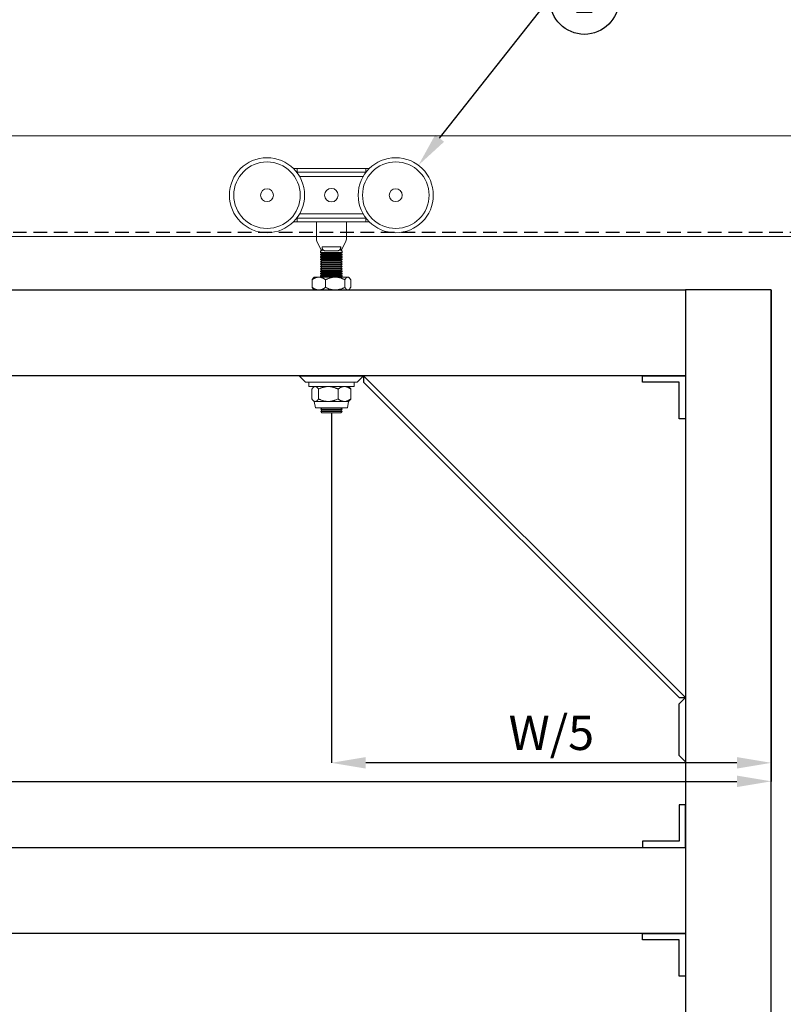
# Model space of a CAD drawing. Units: millimetres. Extents: x 124 to 1048, y 96 to 749.
# Drawn here: x 603 to 781, y 398 to 628 of the extents above; entities that cross this region are included whole.
import ezdxf
from ezdxf import colors
from ezdxf.entities.mleader import LeaderData, LeaderLine
from ezdxf.enums import TextEntityAlignment as Align
from ezdxf.math import Vec2, Vec3

# ---------------------------------------------------------------- set-up
doc = ezdxf.new("R2010")
doc.units = ezdxf.units.MM
doc.header["$PDSIZE"] = -1
doc.linetypes.add('DASHED2', pattern=[9.525, 6.35, -3.175])
doc.layers.get('0').update_dxf_attribs({"plot": 0})
for name, color, linetype in [('Cuts', 7, 'DASHED2'), ('Dimensions', 7, 'Continuous'), ('Door', 7, 'Continuous'), ('Plot', 7, 'Continuous')]:
    doc.layers.add(name, color=color, linetype=linetype)
doc.layers.add('Helaform', color=7, linetype='Continuous', lineweight=15)
doc.styles.add('SLDTEXTSTYLE1', font='TXT', dxfattribs={"width": 0.605})
doc.dimstyles.new('SLDDIMSTYLE1', dxfattribs={"dimtxt": 8, "dimasz": 8, "dimexe": 0, "dimexo": 0.0625, "dimgap": 3, "dimtad": 1, "dimlfac": 2, "dimrnd": 0.5, "dimzin": 12, "dimdsep": 46, "dimtxsty": 'SLDTEXTSTYLE1', "dimcen": 0.09, "dimadec": 0, "dimazin": 3, "dimtfac": 1, "dimtofl": 0, "dimtmove": 0, "dimatfit": 3, "dimfxl": 1, "dimfrac": 2, "dimtolj": 1, "dimtzin": 12, "dimarcsym": 0})

# ---------------------------------------------------------------- blocks, each defined once
blk = doc.blocks.new('_TagCircle')
at = {"color": 0, "linetype": 'ByBlock', "lineweight": -2, "transparency": 16777216}
blk.add_circle((0, 0), 4, dxfattribs=at)
at = {"layer": 'Helaform', "color": 0, "transparency": 16777216}
blk.add_attdef('TAGNUMBER', text='', height=3, dxfattribs=at).set_placement((0, -1.5), align=Align.CENTER)
blk = doc.blocks.new('*D153')
at = {"layer": 'Defpoints', "color": 0, "transparency": 16777216}
for p in [(188.21, 565), (778.21, 565), (778.21, 450.45)]:
    blk.add_point(p, dxfattribs=at)
at = {"layer": 'Dimensions', "color": 0, "lineweight": -2, "transparency": 16777216}
for p, q in [((188.21, 564.94), (188.21, 450.45)), ((778.21, 564.94), (778.21, 450.45)), ((196.21, 450.45), (770.21, 450.45))]:
    blk.add_line(p, q, dxfattribs=at)
at = {"layer": 'Dimensions', "color": 0, "transparency": 16777216}
for points in [[(196.21, 451.79), (196.21, 449.12), (188.21, 450.45)], [(770.21, 451.79), (770.21, 449.12), (778.21, 450.45)]]:
    blk.add_solid(points, dxfattribs=at)
at = {"layer": 'Dimensions', "color": 0, "transparency": 16777216, "insert": (483.21, 457.45), "char_height": 8, "attachment_point": 5, "style": 'SLDTEXTSTYLE1'}
blk.add_mtext('\\A1;W', dxfattribs=at)
blk = doc.blocks.new('*D154')
at = {"layer": 'Defpoints', "color": 0, "transparency": 16777216}
for p in [(778.21, 565), (675.71, 536.4), (675.71, 454.76)]:
    blk.add_point(p, dxfattribs=at)
at = {"layer": 'Dimensions', "color": 0, "lineweight": -2, "transparency": 16777216}
for p, q in [((778.21, 564.94), (778.21, 454.76)), ((675.71, 536.34), (675.71, 454.76)), ((770.21, 454.76), (683.71, 454.76))]:
    blk.add_line(p, q, dxfattribs=at)
at = {"layer": 'Dimensions', "color": 0, "transparency": 16777216}
for points in [[(683.71, 456.1), (683.71, 453.43), (675.71, 454.76)], [(770.21, 456.1), (770.21, 453.43), (778.21, 454.76)]]:
    blk.add_solid(points, dxfattribs=at)
at = {"layer": 'Dimensions', "color": 0, "transparency": 16777216, "insert": (726.96, 461.76), "char_height": 8, "attachment_point": 5, "style": 'SLDTEXTSTYLE1'}
blk.add_mtext('\\A1;W/5', dxfattribs=at)
blk = doc.blocks.new('40012 Track (side)')
at = {"layer": 'Cuts'}
blk.add_line((-35, -21.5), (1405, -21.5), dxfattribs=at)
at = {"layer": 'Helaform'}
for p, q in [((-35, 23.5), (1405, 23.5)), ((1405, -23.5), (-35, -23.5))]:
    blk.add_line(p, q, dxfattribs=at)
blk = doc.blocks.new('40044 Hanger (side)')
at = {"layer": 'Helaform', "color": 7, "linetype": 'Continuous', "lineweight": 15}
for p, q in [((7, 6.22), (6.15, 6.22)), ((6.9, 5.38), (23.1, 5.38)), ((7, 6.22), (7, 5.38)), ((23, 6.22), (7, 6.22)), ((23, 6.22), (23, 5.38)), ((23.85, 6.22), (23, 6.22)), ((22.42, 4.38), (7.58, 4.38)), ((7.58, -4.37), (22.42, -4.37)), ((6.15, -6.23), (7, -6.23)), ((6.9, -5.38), (23.1, -5.38)), ((7, -6.23), (7, -5.38)), ((23, -6.23), (7, -6.23)), ((11.5, -10.28), (11.5, -6.23)), ((18.5, -6.23), (18.5, -10.28)), ((23, -6.23), (23, -5.38)), ((23, -6.23), (23.85, -6.23)), ((12.73, -13), (11.6, -10.73)), ((18.4, -10.73), (17.27, -13)), ((12.5, -13), (12.5, -13.35)), ((12.73, -13), (12.5, -13)), ((12.5, -13.35), (12.8, -13.6)), ((17.5, -13.35), (12.5, -13.35)), ((12.8, -13.6), (12.5, -13.85)), ((12.83, -13), (12.73, -13)), ((17.2, -13.6), (12.8, -13.6)), ((17.2, -13.6), (12.8, -13.6)), ((12.83, -13), (12.83, -12)), ((12.83, -12), (17.17, -12)), ((16.09, -13), (13.91, -13)), ((17.17, -12), (17.17, -13)), ((17.27, -13), (17.17, -13)), ((17.2, -13.6), (17.5, -13.35)), ((17.5, -13.85), (17.2, -13.6)), ((17.5, -13), (17.27, -13)), ((17.5, -13.35), (17.5, -13)), ((12.5, -13.85), (12.5, -13.9)), ((17.5, -13.85), (12.5, -13.85)), ((12.5, -13.9), (12.8, -14.15)), ((17.5, -13.9), (12.5, -13.9)), ((12.8, -14.15), (12.5, -14.4)), ((12.5, -14.4), (12.5, -14.45)), ((17.5, -14.4), (12.5, -14.4)), ((12.5, -14.45), (12.8, -14.7)), ((17.5, -14.45), (12.5, -14.45)), ((12.8, -14.7), (12.5, -14.95)), ((12.5, -14.95), (12.5, -15)), ((17.5, -14.95), (12.5, -14.95)), ((12.5, -15), (12.8, -15.25)), ((17.5, -15), (12.5, -15)), ((12.8, -15.25), (12.5, -15.5)), ((12.5, -15.5), (12.5, -15.55)), ((17.5, -15.5), (12.5, -15.5)), ((12.5, -15.55), (12.8, -15.8)), ((17.5, -15.55), (12.5, -15.55)), ((12.8, -15.8), (12.5, -16.05)), ((12.5, -16.05), (12.5, -16.1)), ((17.5, -16.05), (12.5, -16.05)), ((17.2, -14.15), (12.8, -14.15)), ((17.2, -14.7), (12.8, -14.7)), ((17.2, -15.25), (12.8, -15.25)), ((17.2, -15.8), (12.8, -15.8)), ((17.2, -14.15), (17.5, -13.9)), ((17.5, -14.4), (17.2, -14.15)), ((17.2, -14.7), (17.5, -14.45)), ((17.5, -14.95), (17.2, -14.7)), ((17.2, -15.25), (17.5, -15)), ((17.5, -15.5), (17.2, -15.25)), ((17.2, -15.8), (17.5, -15.55)), ((17.5, -16.05), (17.2, -15.8)), ((17.5, -13.9), (17.5, -13.85)), ((17.5, -14.45), (17.5, -14.4)), ((17.5, -15), (17.5, -14.95)), ((17.5, -15.55), (17.5, -15.5)), ((17.5, -16.1), (17.5, -16.05)), ((12.5, -16.1), (12.8, -16.35)), ((17.5, -16.1), (12.5, -16.1)), ((12.8, -16.35), (12.5, -16.6)), ((12.5, -16.6), (12.5, -16.65)), ((17.5, -16.6), (12.5, -16.6)), ((12.5, -16.65), (12.8, -16.9)), ((17.5, -16.65), (12.5, -16.65)), ((12.8, -16.9), (12.5, -17.15)), ((12.5, -17.15), (12.5, -17.2)), ((17.5, -17.15), (12.5, -17.15)), ((12.5, -17.2), (12.8, -17.45)), ((17.5, -17.2), (12.5, -17.2)), ((12.8, -17.45), (12.5, -17.7)), ((12.5, -17.7), (12.5, -17.75)), ((17.5, -17.7), (12.5, -17.7)), ((12.5, -17.75), (12.8, -18)), ((17.5, -17.75), (12.5, -17.75)), ((12.8, -18), (12.5, -18.25)), ((12.5, -18.25), (12.5, -18.3)), ((17.5, -18.25), (12.5, -18.25)), ((12.5, -18.3), (12.8, -18.55)), ((17.5, -18.3), (12.5, -18.3)), ((17.2, -16.35), (12.8, -16.35)), ((17.2, -16.9), (12.8, -16.9)), ((17.2, -16.9), (12.8, -16.9)), ((17.2, -17.45), (12.8, -17.45)), ((17.2, -17.45), (12.8, -17.45)), ((17.2, -18), (12.8, -18)), ((17.2, -16.35), (17.5, -16.1)), ((17.5, -16.6), (17.2, -16.35)), ((17.2, -16.9), (17.5, -16.65)), ((17.5, -17.15), (17.2, -16.9)), ((17.2, -17.45), (17.5, -17.2)), ((17.5, -17.7), (17.2, -17.45)), ((17.2, -18), (17.5, -17.75)), ((17.5, -18.25), (17.2, -18)), ((17.2, -18.55), (17.5, -18.3)), ((17.5, -16.65), (17.5, -16.6)), ((17.5, -17.2), (17.5, -17.15)), ((17.5, -17.75), (17.5, -17.7)), ((17.5, -18.3), (17.5, -18.25)), ((10.5, -21.48), (10.5, -19.72)), ((11, -19.1), (10.81, -19.29)), ((11, -19.1), (12.07, -19.1)), ((15.89, -19.1), (12.07, -19.1)), ((12.8, -18.55), (12.5, -18.8)), ((12.5, -18.8), (12.5, -18.85)), ((17.5, -18.8), (12.5, -18.8)), ((12.5, -18.85), (12.8, -19.1)), ((17.5, -18.85), (12.5, -18.85)), ((17.2, -18.55), (12.8, -18.55)), ((17.2, -18.55), (12.8, -18.55)), ((17.2, -19.1), (12.8, -19.1)), ((13.64, -21.48), (13.64, -19.72)), ((18.82, -19.1), (15.89, -19.1)), ((17.5, -18.8), (17.2, -18.55)), ((17.2, -19.1), (17.5, -18.85)), ((17.5, -18.85), (17.5, -18.8)), ((18.14, -21.48), (18.14, -19.72)), ((19, -19.1), (18.82, -19.1)), ((19.19, -19.29), (19, -19.1)), ((19.5, -21.48), (19.5, -19.72)), ((10.81, -21.91), (11, -22.1)), ((11, -22.1), (12.07, -22.1)), ((15.89, -22.1), (12.07, -22.1)), ((17.5, -22.1), (12.5, -22.1)), ((18.82, -22.1), (15.89, -22.1)), ((19, -22.1), (18.82, -22.1)), ((19, -22.1), (19.19, -21.91)), ((9.78, -43.6), (9.78, -44.6)), ((9.78, -43.6), (20.23, -43.6)), ((20.28, -44.6), (20.28, -43.6)), ((9.78, -44.6), (20.23, -44.6)), ((10.46, -45.22), (10.46, -47.48)), ((11.01, -44.6), (10.76, -44.85)), ((11.24, -44.6), (11.01, -44.6)), ((14.28, -44.6), (11.24, -44.6)), ((12.01, -45.22), (12.01, -47.48)), ((18.05, -44.6), (14.28, -44.6)), ((16.55, -45.22), (16.55, -47.48)), ((19.01, -44.6), (18.05, -44.6)), ((19.25, -44.85), (19.01, -44.6)), ((19.55, -45.22), (19.55, -47.48)), ((20.23, -44.6), (20.28, -44.6)), ((10.76, -47.86), (11.01, -48.1)), ((11.01, -48.1), (11.27, -49.6)), ((11.24, -48.1), (11.01, -48.1)), ((14.28, -48.1), (11.24, -48.1)), ((18.05, -48.1), (14.28, -48.1)), ((19.01, -48.1), (18.05, -48.1)), ((18.74, -49.6), (19.01, -48.1)), ((19.01, -48.1), (19.25, -47.86)), ((11.27, -49.6), (18.74, -49.6)), ((12.8, -49.6), (12.51, -49.85)), ((12.51, -49.85), (12.51, -49.9)), ((17.51, -49.85), (12.51, -49.85)), ((12.51, -49.9), (12.8, -50.15)), ((17.51, -49.9), (12.51, -49.9)), ((12.8, -50.15), (12.51, -50.4)), ((12.51, -50.4), (12.51, -50.45)), ((17.51, -50.4), (12.51, -50.4)), ((12.51, -50.45), (12.8, -50.7)), ((17.51, -50.45), (12.51, -50.45)), ((17.21, -49.6), (12.8, -49.6)), ((17.21, -50.15), (12.8, -50.15)), ((17.21, -50.15), (12.8, -50.15)), ((17.51, -49.85), (17.21, -49.6)), ((17.21, -50.15), (17.51, -49.9)), ((17.51, -50.4), (17.21, -50.15)), ((17.21, -50.7), (17.51, -50.45)), ((17.51, -49.9), (17.51, -49.85)), ((17.51, -50.45), (17.51, -50.4)), ((17.21, -50.7), (12.8, -50.7))]:
    blk.add_line(p, q, dxfattribs=at)
at = {"layer": 'Helaform'}
for p, q in [((11, -22.1), (19, -22.1)), ((11.01, -44.6), (19.01, -44.6))]:
    blk.add_line(p, q, dxfattribs=at)
at = {"layer": 'Helaform', "color": 7, "linetype": 'Continuous', "lineweight": 15}
for centre, radius in [((0, 0), 8.75), ((0, 0), 7.75), ((30, 0), 8.75), ((30, 0), 7.75), ((0, 0), 1.5), ((15, 0), 1.58), ((30, 0), 1.5)]:
    blk.add_circle(centre, radius, dxfattribs=at)
for centre, start, end in [((12.5, -10.28), 180, 206.3125), ((17.5, -10.28), 333.6875, 0)]:
    blk.add_arc(centre, 1, start, end, dxfattribs=at)
for points, knots in [([(13.91, -13), (13.87, -13), (13.79, -13), (13.68, -12.99), (13.57, -12.98), (13.47, -12.96), (13.37, -12.94), (13.27, -12.9), (13.19, -12.85), (13.12, -12.8), (13.06, -12.74), (13.01, -12.68), (12.97, -12.61), (12.93, -12.54), (12.9, -12.45), (12.87, -12.35), (12.85, -12.25), (12.84, -12.16), (12.84, -12.08), (12.84, -12.03), (12.83, -12)], [0, 0, 0, 0, 0.065049, 0.130365, 0.195692, 0.260851, 0.325767, 0.389828, 0.454028, 0.518014, 0.566468, 0.615157, 0.663809, 0.712213, 0.767488, 0.822975, 0.878233, 0.918792, 0.959442, 1, 1, 1, 1]), ([(17.17, -12), (17.16, -12.03), (17.16, -12.1), (17.15, -12.2), (17.14, -12.29), (17.12, -12.38), (17.09, -12.47), (17.06, -12.55), (17.02, -12.62), (16.98, -12.69), (16.93, -12.75), (16.87, -12.81), (16.8, -12.86), (16.73, -12.9), (16.64, -12.93), (16.55, -12.96), (16.45, -12.98), (16.34, -12.99), (16.22, -13), (16.13, -13), (16.09, -13)], [0, 0, 0, 0, 0.04892, 0.098, 0.146922, 0.195798, 0.244831, 0.293718, 0.343354, 0.393137, 0.442798, 0.496581, 0.550505, 0.604327, 0.666858, 0.729611, 0.792436, 0.855067, 0.927528, 1, 1, 1, 1]), ([(12.07, -19.1), (12.02, -19.1), (11.93, -19.1), (11.8, -19.12), (11.66, -19.14), (11.52, -19.18), (11.39, -19.22), (11.25, -19.27), (11.12, -19.33), (10.99, -19.4), (10.85, -19.48), (10.68, -19.59), (10.56, -19.67), (10.5, -19.72)], [0, 0, 0, 0, 0.083197, 0.166446, 0.249648, 0.334567, 0.419535, 0.504466, 0.586672, 0.668907, 0.751122, 0.875557, 1, 1, 1, 1]), ([(10.81, -19.29), (10.81, -19.29), (10.79, -19.31), (10.74, -19.37), (10.68, -19.45), (10.62, -19.53), (10.56, -19.62), (10.52, -19.69), (10.5, -19.72)], [0, 0, 0, 0, 0.015031, 0.237419, 0.427658, 0.617904, 0.808949, 1, 1, 1, 1]), ([(13.64, -19.72), (13.59, -19.68), (13.48, -19.6), (13.32, -19.5), (13.15, -19.4), (12.99, -19.32), (12.84, -19.26), (12.7, -19.21), (12.56, -19.16), (12.41, -19.13), (12.28, -19.11), (12.17, -19.1), (12.1, -19.1), (12.07, -19.1)], [0, 0, 0, 0, 0.108025, 0.216127, 0.324195, 0.432174, 0.521604, 0.611191, 0.700798, 0.790324, 0.879704, 0.939813, 1, 1, 1, 1]), ([(13.64, -19.72), (13.72, -19.68), (13.87, -19.6), (14.1, -19.5), (14.34, -19.4), (14.56, -19.32), (14.78, -19.26), (14.98, -19.21), (15.19, -19.16), (15.4, -19.13), (15.58, -19.11), (15.75, -19.1), (15.84, -19.1), (15.89, -19.1)], [0, 0, 0, 0, 0.108026, 0.216127, 0.324195, 0.432174, 0.521604, 0.611191, 0.700798, 0.790324, 0.879704, 0.939813, 1, 1, 1, 1]), ([(15.89, -19.1), (15.96, -19.1), (16.09, -19.1), (16.28, -19.12), (16.48, -19.14), (16.67, -19.18), (16.87, -19.22), (17.06, -19.27), (17.25, -19.33), (17.43, -19.4), (17.64, -19.48), (17.88, -19.59), (18.05, -19.67), (18.14, -19.72)], [0, 0, 0, 0, 0.083197, 0.166446, 0.249648, 0.334568, 0.419535, 0.504466, 0.586672, 0.668907, 0.751122, 0.875557, 1, 1, 1, 1]), ([(18.82, -19.1), (18.8, -19.1), (18.77, -19.1), (18.71, -19.12), (18.66, -19.14), (18.6, -19.17), (18.53, -19.22), (18.45, -19.29), (18.39, -19.36), (18.32, -19.45), (18.26, -19.53), (18.2, -19.62), (18.16, -19.69), (18.14, -19.72)], [0, 0, 0, 0, 0.077867, 0.155815, 0.233771, 0.311647, 0.418682, 0.525804, 0.632869, 0.724456, 0.816046, 0.908022, 1, 1, 1, 1]), ([(19.5, -19.72), (19.47, -19.67), (19.43, -19.6), (19.37, -19.51), (19.32, -19.45), (19.27, -19.38), (19.21, -19.31), (19.15, -19.25), (19.09, -19.2), (19.03, -19.16), (18.97, -19.13), (18.91, -19.11), (18.86, -19.1), (18.83, -19.1), (18.82, -19.1)], [0, 0, 0, 0, 0.134897, 0.202476, 0.270054, 0.355835, 0.441677, 0.527501, 0.613257, 0.701635, 0.790123, 0.878596, 0.966953, 1, 1, 1, 1]), ([(10.5, -21.48), (10.55, -21.52), (10.66, -21.6), (10.82, -21.7), (10.98, -21.8), (11.14, -21.88), (11.29, -21.94), (11.44, -21.99), (11.58, -22.04), (11.72, -22.07), (11.85, -22.09), (11.97, -22.1), (12.04, -22.1), (12.07, -22.1)], [0, 0, 0, 0, 0.108026, 0.216127, 0.324195, 0.432174, 0.521605, 0.611191, 0.700798, 0.790324, 0.879704, 0.939813, 1, 1, 1, 1]), ([(10.5, -21.48), (10.52, -21.51), (10.56, -21.58), (10.62, -21.67), (10.68, -21.75), (10.74, -21.83), (10.79, -21.89), (10.81, -21.91), (10.81, -21.91)], [0, 0, 0, 0, 0.19029, 0.380573, 0.571588, 0.762594, 0.978663, 1, 1, 1, 1]), ([(12.07, -22.1), (12.11, -22.1), (12.2, -22.1), (12.34, -22.08), (12.48, -22.06), (12.61, -22.02), (12.75, -21.98), (12.88, -21.93), (13.01, -21.87), (13.14, -21.8), (13.29, -21.72), (13.46, -21.61), (13.58, -21.53), (13.64, -21.48)], [0, 0, 0, 0, 0.083197, 0.166446, 0.249648, 0.334567, 0.419535, 0.504466, 0.586672, 0.668907, 0.751122, 0.875557, 1, 1, 1, 1]), ([(15.89, -22.1), (15.83, -22.1), (15.69, -22.1), (15.5, -22.08), (15.3, -22.06), (15.11, -22.02), (14.91, -21.98), (14.72, -21.93), (14.53, -21.87), (14.35, -21.8), (14.14, -21.72), (13.9, -21.61), (13.73, -21.53), (13.64, -21.48)], [0, 0, 0, 0, 0.083197, 0.166446, 0.249648, 0.334568, 0.419535, 0.504466, 0.586672, 0.668907, 0.751122, 0.875557, 1, 1, 1, 1]), ([(18.14, -21.48), (18.07, -21.52), (17.91, -21.6), (17.68, -21.7), (17.44, -21.8), (17.22, -21.88), (17, -21.94), (16.8, -21.99), (16.59, -22.04), (16.38, -22.07), (16.2, -22.09), (16.03, -22.1), (15.94, -22.1), (15.89, -22.1)], [0, 0, 0, 0, 0.108026, 0.216127, 0.324195, 0.432174, 0.521604, 0.611191, 0.700798, 0.790324, 0.879704, 0.939813, 1, 1, 1, 1]), ([(18.14, -21.48), (18.16, -21.51), (18.2, -21.58), (18.26, -21.67), (18.32, -21.75), (18.38, -21.83), (18.45, -21.91), (18.52, -21.98), (18.59, -22.02), (18.65, -22.06), (18.71, -22.08), (18.77, -22.1), (18.8, -22.1), (18.82, -22.1)], [0, 0, 0, 0, 0.09161, 0.183217, 0.275176, 0.367131, 0.471152, 0.575225, 0.679218, 0.759376, 0.839619, 0.919854, 1, 1, 1, 1]), ([(18.82, -22.1), (18.83, -22.1), (18.86, -22.1), (18.91, -22.09), (18.97, -22.07), (19.03, -22.04), (19.09, -22), (19.15, -21.95), (19.21, -21.89), (19.27, -21.82), (19.32, -21.75), (19.37, -21.69), (19.43, -21.6), (19.47, -21.53), (19.5, -21.48)], [0, 0, 0, 0, 0.033047, 0.11861, 0.204278, 0.28996, 0.375541, 0.464092, 0.552719, 0.641366, 0.729947, 0.797393, 0.86484, 1, 1, 1, 1]), ([(10.46, -45.22), (10.49, -45.18), (10.54, -45.1), (10.62, -45), (10.7, -44.9), (10.78, -44.82), (10.85, -44.76), (10.92, -44.71), (11, -44.66), (11.07, -44.63), (11.13, -44.61), (11.19, -44.6), (11.22, -44.6), (11.24, -44.6)], [0, 0, 0, 0, 0.108026, 0.216127, 0.324195, 0.432174, 0.521604, 0.611191, 0.700798, 0.790324, 0.879704, 0.939813, 1, 1, 1, 1]), ([(11.24, -44.6), (11.26, -44.6), (11.3, -44.6), (11.37, -44.62), (11.44, -44.64), (11.5, -44.68), (11.57, -44.72), (11.64, -44.77), (11.7, -44.83), (11.76, -44.9), (11.84, -44.98), (11.92, -45.09), (11.98, -45.17), (12.01, -45.22)], [0, 0, 0, 0, 0.083197, 0.166446, 0.249648, 0.334568, 0.419535, 0.504466, 0.586673, 0.668908, 0.751122, 0.875557, 1, 1, 1, 1]), ([(14.28, -44.6), (14.21, -44.6), (14.08, -44.6), (13.89, -44.62), (13.69, -44.64), (13.49, -44.68), (13.29, -44.72), (13.1, -44.77), (12.91, -44.83), (12.73, -44.9), (12.51, -44.98), (12.27, -45.09), (12.1, -45.17), (12.01, -45.22)], [0, 0, 0, 0, 0.083197, 0.166446, 0.249648, 0.334568, 0.419535, 0.504466, 0.586672, 0.668908, 0.751122, 0.875557, 1, 1, 1, 1]), ([(16.55, -45.22), (16.47, -45.18), (16.32, -45.1), (16.09, -45), (15.85, -44.9), (15.62, -44.82), (15.4, -44.76), (15.19, -44.71), (14.99, -44.66), (14.78, -44.63), (14.59, -44.61), (14.42, -44.6), (14.33, -44.6), (14.28, -44.6)], [0, 0, 0, 0, 0.108026, 0.216127, 0.324195, 0.432174, 0.521604, 0.611191, 0.700798, 0.790324, 0.879704, 0.939813, 1, 1, 1, 1]), ([(16.55, -45.22), (16.59, -45.19), (16.68, -45.12), (16.81, -45.03), (16.95, -44.94), (17.09, -44.86), (17.24, -44.79), (17.39, -44.72), (17.54, -44.67), (17.68, -44.64), (17.8, -44.62), (17.92, -44.6), (18.01, -44.6), (18.05, -44.6)], [0, 0, 0, 0, 0.092638, 0.185275, 0.278276, 0.371273, 0.474627, 0.578032, 0.68136, 0.760983, 0.84069, 0.920389, 1, 1, 1, 1]), ([(18.05, -44.6), (18.08, -44.6), (18.15, -44.6), (18.27, -44.61), (18.41, -44.64), (18.55, -44.67), (18.69, -44.72), (18.82, -44.77), (18.96, -44.84), (19.1, -44.91), (19.24, -45), (19.39, -45.1), (19.5, -45.18), (19.55, -45.22)], [0, 0, 0, 0, 0.054862, 0.143623, 0.232499, 0.321392, 0.410176, 0.502142, 0.594185, 0.686252, 0.77825, 0.889053, 1, 1, 1, 1]), ([(19.55, -45.22), (19.52, -45.18), (19.47, -45.1), (19.39, -45), (19.32, -44.91), (19.27, -44.87), (19.25, -44.85)], [0, 0, 0, 0, 0.2700511, 0.5402921, 0.8104491, 1, 1, 1, 1]), ([(11.24, -48.1), (11.21, -48.1), (11.17, -48.1), (11.1, -48.08), (11.03, -48.06), (10.97, -48.02), (10.9, -47.98), (10.83, -47.93), (10.77, -47.87), (10.71, -47.8), (10.64, -47.72), (10.55, -47.61), (10.49, -47.53), (10.46, -47.48)], [0, 0, 0, 0, 0.0831966, 0.1664458, 0.2496477, 0.3345673, 0.4195348, 0.5044662, 0.586672, 0.6689069, 0.7511221, 0.8755566, 1, 1, 1, 1]), ([(12.01, -47.48), (11.98, -47.52), (11.93, -47.6), (11.85, -47.7), (11.77, -47.8), (11.69, -47.88), (11.62, -47.94), (11.55, -47.99), (11.48, -48.04), (11.4, -48.07), (11.34, -48.09), (11.28, -48.1), (11.25, -48.1), (11.24, -48.1)], [0, 0, 0, 0, 0.108025, 0.216127, 0.324195, 0.432174, 0.521604, 0.611191, 0.700798, 0.790324, 0.879704, 0.939813, 1, 1, 1, 1]), ([(12.01, -47.48), (12.09, -47.52), (12.24, -47.6), (12.47, -47.7), (12.71, -47.8), (12.94, -47.88), (13.16, -47.94), (13.36, -47.99), (13.57, -48.04), (13.78, -48.07), (13.97, -48.09), (14.14, -48.1), (14.23, -48.1), (14.28, -48.1)], [0, 0, 0, 0, 0.1080255, 0.2161275, 0.3241951, 0.4321744, 0.5216044, 0.6111907, 0.7007981, 0.7903242, 0.8797041, 0.9398129, 1, 1, 1, 1]), ([(14.28, -48.1), (14.35, -48.1), (14.48, -48.1), (14.67, -48.08), (14.87, -48.06), (15.07, -48.02), (15.27, -47.98), (15.46, -47.93), (15.65, -47.87), (15.83, -47.8), (16.04, -47.72), (16.29, -47.61), (16.46, -47.53), (16.55, -47.48)], [0, 0, 0, 0, 0.083197, 0.166446, 0.249648, 0.334567, 0.419535, 0.504466, 0.586672, 0.668907, 0.751122, 0.875557, 1, 1, 1, 1]), ([(18.05, -48.1), (18, -48.1), (17.89, -48.1), (17.73, -48.07), (17.57, -48.03), (17.4, -47.98), (17.24, -47.91), (17.09, -47.84), (16.95, -47.76), (16.81, -47.67), (16.68, -47.58), (16.59, -47.51), (16.55, -47.48)], [0, 0, 0, 0, 0.1031767, 0.2064545, 0.3096457, 0.4159652, 0.5223704, 0.6287191, 0.7213358, 0.8139559, 0.9069763, 1, 1, 1, 1]), ([(19.55, -47.48), (19.5, -47.52), (19.39, -47.6), (19.24, -47.7), (19.1, -47.78), (18.97, -47.86), (18.84, -47.92), (18.7, -47.98), (18.56, -48.02), (18.42, -48.06), (18.28, -48.09), (18.15, -48.1), (18.08, -48.1), (18.05, -48.1)], [0, 0, 0, 0, 0.110809, 0.221751, 0.310769, 0.39985, 0.48891, 0.5779, 0.669662, 0.761543, 0.853404, 0.945138, 1, 1, 1, 1]), ([(19.25, -47.85), (19.27, -47.84), (19.31, -47.8), (19.38, -47.72), (19.46, -47.61), (19.52, -47.53), (19.55, -47.48)], [0, 0, 0, 0, 0.172519, 0.377994, 0.688986, 1, 1, 1, 1])]:
    blk.add_open_spline(points, degree=3, knots=knots, dxfattribs=at)

msp = doc.modelspace()

# ---------------------------------------------------------------- linework, layer by layer
at = {"layer": 'Door'}
for p, q in [((208.2098, 565.001), (758.2098, 565.001)), ((758.2098, 565.001), (758.2098, 545.001)), ((778.2098, 565.001), (758.2098, 565.001)), ((758.2098, 565.001), (758.2098, 281.001)), ((778.2098, 281.001), (778.2098, 565.001)), ((758.2098, 545.001), (208.2098, 545.001)), ((668.2098, 545.001), (683.2098, 545.001)), ((668.2098, 545.001), (669.7098, 543.501)), ((683.2098, 545.001), (681.7098, 543.501)), ((758.2098, 470.001), (683.2098, 545.001)), ((683.2098, 545.001), (683.2098, 543.501)), ((748.2098, 545.001), (758.2098, 545.001)), ((748.2098, 543.501), (748.2098, 545.001)), ((758.2098, 545.001), (758.2098, 535.001)), ((683.2098, 543.501), (756.7098, 470.001)), ((756.7098, 543.501), (748.2098, 543.501)), ((756.7098, 535.001), (756.7098, 543.501)), ((758.2098, 535.001), (756.7098, 535.001)), ((756.7098, 470.001), (758.2098, 470.001)), ((758.2098, 470.001), (756.7098, 468.501)), ((756.7098, 456.501), (756.7098, 468.501)), ((758.2098, 470.001), (758.2098, 455.001)), ((758.2098, 455.001), (756.7098, 456.501)), ((758.2098, 445.001), (756.7098, 445.001)), ((756.7098, 445.001), (756.7098, 436.501)), ((758.2098, 435.001), (758.2098, 445.001)), ((748.2098, 436.501), (748.2098, 435.001)), ((756.7098, 436.501), (748.2098, 436.501)), ((208.2098, 435.001), (758.2098, 435.001)), ((748.2098, 435.001), (758.2098, 435.001)), ((758.2098, 435.001), (758.2098, 415.001)), ((758.2098, 435.001), (758.2098, 415.001)), ((758.2098, 415.001), (208.2098, 415.001)), ((748.2098, 415.001), (758.2098, 415.001)), ((748.2098, 413.501), (748.2098, 415.001)), ((756.7098, 413.501), (748.2098, 413.501)), ((756.7098, 405.001), (756.7098, 413.501)), ((758.2098, 415.001), (758.2098, 405.001)), ((758.2098, 405.001), (756.7098, 405.001))]:
    msp.add_line(p, q, dxfattribs=at)
at = {"layer": 'Helaform'}
msp.add_line((681.7098, 543.501), (669.7098, 543.501), dxfattribs=at)

# ---------------------------------------------------------------- block references
at = {"layer": 'Dimensions', "xscale": 0.5, "yscale": 0.5, "zscale": 0.5}
msp.add_blockref('40012 Track (side)', (176.1141, 589.2234), dxfattribs=at)
at = {"layer": 'Helaform'}
msp.add_blockref('40044 Hanger (side)', (660.7044, 587.101), dxfattribs=at)

# ---------------------------------------------------------------- dimensions: what is measured, and where the dimension line sits
at = {"layer": 'Dimensions'}
for base, p1, p2, text, picture, middle in [((778.2098, 450.4543), (188.2098, 565.001), (778.2098, 565.001), 'W', '*D153', (483.2098, 457.4543)), ((675.7098, 454.7631), (778.2098, 565.001), (675.7098, 536.401), 'W/5', '*D154', (726.9598, 461.7631))]:
    dim = msp.add_linear_dim(base=base, p1=p1, p2=p2, text=text, dimstyle='SLDDIMSTYLE1', dxfattribs=at)
    dim.commit()
    dim.dimension.update_dxf_attribs({"geometry": picture, "text_midpoint": middle})

# ---------------------------------------------------------------- leaders
at = {"layer": 'Plot'}
ml = msp.add_multileader_block('Standard', dxfattribs=at)
ml.set_content('_TagCircle', color=256, scale=2)
ml.set_attribute('TAGNUMBER', '2', width=0)
ml.set_leader_properties()
ml.build(insert=Vec2(0, 0))
ml.multileader.update_dxf_attribs({"text_left_attachment_type": 6, "text_right_attachment_type": 6, "text_top_attachment_type": 10, "dogleg_length": 0.36, "arrow_head_size": 8})
ctx = ml.context
ctx.base_point, ctx.char_height, ctx.arrow_head_size, ctx.plane_origin = Vec3(726.6627, 632.6009), 8, 8, Vec3(695.985, 594.078)
ctx.left_attachment, ctx.right_attachment, ctx.bottom_attachment = 6, 6, 10
notes = []
notes.append((ctx, [(0, (1, 1, 0), (726.3027, 632.6009), (1, 0), 0.36, [(0, [(695.985, 594.078)], 0, [])])]))
ctx.block.insert = Vec3(734.6627, 632.6009)
for ctx, leaders in notes:
    for number, flags, end, landing, length, lines in leaders:
        leader = LeaderData()
        leader.index, (leader.has_last_leader_line, leader.has_dogleg_vector, leader.attachment_direction) = number, flags
        leader.last_leader_point, leader.dogleg_vector, leader.dogleg_length = Vec3(end), Vec3(landing), length
        for number, points, colour, breaks in lines:
            line = LeaderLine()
            line.index, line.vertices, line.color, line.breaks = number, Vec3.list(points), colors.encode_raw_color(colour), breaks
            leader.lines.append(line)
        ctx.leaders.append(leader)

doc.saveas('drawing.dxf')
